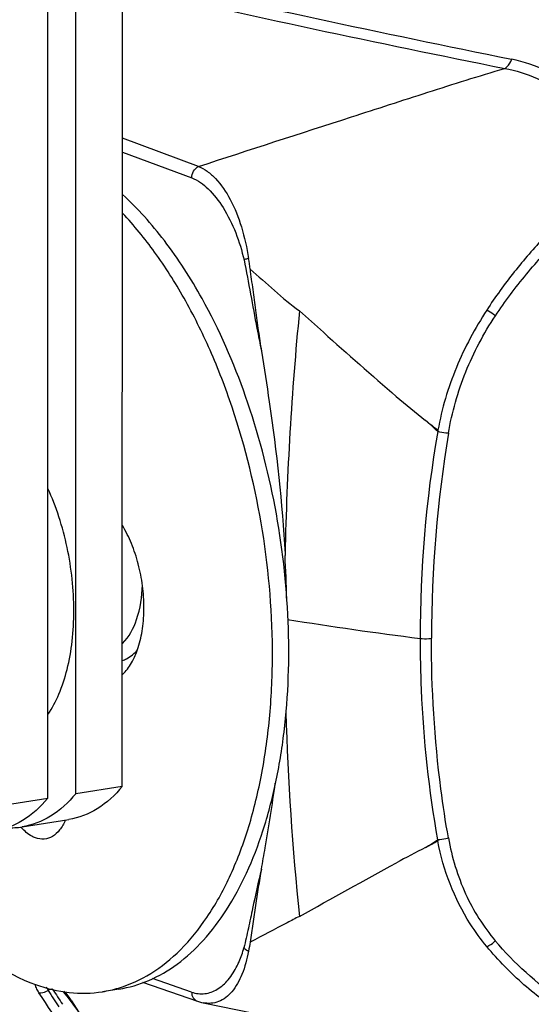
# Model space of a CAD drawing. Units: millimetres. Extents: x 24 to 1657, y 25 to 1163.
# Drawn here: x 1094 to 1140, y 457 to 545 of the extents above; entities that cross this region are included whole.
import ezdxf

# ---------------------------------------------------------------- set-up
doc = ezdxf.new("R2010")
doc.units = ezdxf.units.MM
doc.layers.add('细实线', color=7, linetype='Continuous')

msp = doc.modelspace()

# ---------------------------------------------------------------- linework, layer by layer
at = {"layer": '细实线'}
for p, q in [((1096.448, 474.958), (1096.474, 680.126)), ((1098.947, 475.354), (1098.971, 665.955)), ((1103.113, 476.013), (1103.137, 666.614)), ((1109.919, 531.393), (1103.12, 533.91)), ((1103.12, 532.657), (1109.307, 530.364)), ((1131.29, 507.803), (1131.274, 507.708)), ((1103.113, 476.013), (1098.947, 475.354)), ((1092.283, 474.299), (1096.448, 474.958)), ((1094.171, 472.399), (1098.336, 473.059)), ((1104.911, 458.531), (1109.821, 456.822)), ((1109.298, 457.637), (1105.801, 458.855)), ((1097.84, 457.654), (1098.163, 457.269)), ((1102.799, 457.905), (1101.341, 457.674)), ((1098.163, 457.269), (1098.351, 457)), ((1098.351, 457.001), (1104.728, 448.482)), ((1098.351, 457.001), (1098.351, 457)), ((1109.827, 456.816), (1110.283, 456.689)), ((1110.325, 456.679), (1121.702, 454.376))]:
    msp.add_line(p, q, dxfattribs=at)
for centre, radius, start, end in [((1415.739, 1917.092), 1403.893, 257.132418, 258.584265), ((1400.407, 1853.98), 1339.924, 257.180386, 258.67442), ((1407.039, 490.533), 289.463, 174.45795, 178.76134), ((1277.717, 691.456), 234.858, 230.26296, 231.08672), ((1113.592, 489.792), 25.172, 45.37686, 48.7393), ((1264.851, 675.499), 214.359, 231.08338, 231.46105), ((1238.205, 489.333), 108.499, 170.24955, 180.05124), ((1241.254, 489.277), 110.538, 170.48071, 180.01526), ((1003.286, 490.521), 114.522, 1.15885, 3.06423), ((1167.465, 794.696), 307.785, 260.72527, 262.95333), ((1368.272, 490.149), 250.675, 181.71594, 185.8951), ((1093.144, 478.935), 6.616, 267.34463, 278.93791), ((1097.639, 475.499), 4.754, 221.2389, 221.9422), ((1121.707, 485.184), 16.914, 300.09764, 304.42703), ((1312.19, 118.105), 396.664, 117.13271, 117.31163), ((1150.124, 474.587), 19.15, 190.088, 190.4393), ((1323.325, 96.556), 420.92, 117.31252, 117.71228), ((-612.188, 3604.053), 3585.269, 298.87105, 299.029239), ((1157.843, 497.051), 72.846, 212.61757, 214.00852), ((1157.998, 496.972), 72.536, 212.60744, 213.87056), ((1099.599, 468.657), 11.12, 279.01402, 286.5294), ((1093.829, 453.809), 5.636, 32.88396, 35.14237), ((1159.295, 495.648), 72.057, 212.5588, 217.58104)]:
    msp.add_arc(centre, radius, start, end, dxfattribs=at)
for points, knots in [([(1137.267, 540.149), (1137.336, 540.191), (1137.609, 540.408), (1137.802, 540.718), (1137.895, 540.968)], [0, 0, 0, 0, 0.230879, 1, 1, 1, 1]), ([(1148.713, 532.899), (1147.39, 534.834), (1145.067, 537.524), (1141.145, 539.996), (1138.981, 540.745), (1137.872, 540.974)], [0, 0, 0, 0, 0.50893, 0.754044, 1, 1, 1, 1]), ([(1109.919, 531.394), (1114.468, 532.871), (1121.291, 535.088), (1129.259, 537.651), (1133.817, 539.118), (1136.115, 539.807), (1137.268, 540.149)], [0, 0, 0, 0, 0.499689, 0.749429, 0.8744, 1, 1, 1, 1]), ([(1137.268, 540.149), (1138.254, 539.961), (1140.181, 539.364), (1141.932, 538.373), (1142.75, 537.808)], [0, 0, 0, 0, 0.502626, 1, 1, 1, 1]), ([(1109.307, 530.364), (1109.308, 530.576), (1109.424, 530.995), (1109.737, 531.306), (1109.919, 531.394)], [0, 0, 0, 0, 0.511951, 1, 1, 1, 1]), ([(1109.919, 531.394), (1110.193, 531.289), (1110.733, 530.964), (1111.772, 530.042), (1112.882, 528.372), (1113.836, 525.937), (1114.24, 524.132), (1114.394, 523.185)], [0, 0, 0, 0, 0.091008, 0.192768, 0.428987, 0.702809, 1, 1, 1, 1]), ([(1136.428, 518.043), (1137.279, 519.335), (1139.135, 521.794), (1143.214, 526.289), (1146.623, 529.278), (1148.968, 531.136)], [0, 0, 0, 0, 0.25514, 0.506762, 1, 1, 1, 1]), ([(1109.307, 530.364), (1109.86, 530.168), (1110.938, 529.364), (1112.744, 526.984), (1113.6, 524.682), (1113.981, 523.044)], [0, 0, 0, 0, 0.196993, 0.43555, 1, 1, 1, 1]), ([(1110.233, 519.592), (1109.233, 521.391), (1107.116, 524.695), (1104.497, 527.632), (1103.126, 528.876)], [0, 0, 0, 0, 0.526529, 1, 1, 1, 1]), ([(1102.762, 457.996), (1103.775, 458.297), (1105.792, 459.224), (1108.474, 461.414), (1110.835, 464.36), (1112.833, 467.987), (1114.436, 472.217), (1115.612, 476.96), (1116.337, 482.113), (1116.686, 489.472), (1115.921, 498.894), (1113.692, 508.076), (1111.054, 514.938), (1108.751, 519.584), (1106.15, 523.694), (1104.169, 526.12), (1103.138, 527.207)], [0, 0, 0, 0, 0.04099, 0.084956, 0.133252, 0.186571, 0.245036, 0.308335, 0.37583, 0.44665, 0.593892, 0.74098, 0.811614, 0.878861, 0.941863, 1, 1, 1, 1]), ([(1142.715, 527.065), (1142.07, 526.423), (1140.469, 524.785), (1138.058, 521.992), (1136.416, 519.746), (1135.661, 518.57)], [0, 0, 0, 0, 0.246856, 0.620933, 1, 1, 1, 1]), ([(1114.394, 523.185), (1114.353, 523.173), (1114.214, 523.131), (1114.076, 523.085), (1113.981, 523.044)], [0, 0, 0, 0, 0.292953, 1, 1, 1, 1]), ([(1113.981, 523.044), (1114.184, 522.027), (1114.573, 519.989), (1115.055, 517.266), (1115.4, 515.573), (1115.538, 514.896)], [0, 0, 0, 0, 0.375005, 0.750172, 1, 1, 1, 1]), ([(1114.527, 522.23), (1115.257, 521.594), (1116.692, 520.311), (1118.149, 519.044), (1118.93, 518.488)], [0, 0, 0, 0, 0.502712, 1, 1, 1, 1]), ([(1114.527, 522.23), (1114.548, 521.613), (1114.805, 520.398), (1114.986, 518.557), (1115.256, 516.725), (1115.44, 515.505), (1115.538, 514.896)], [0, 0, 0, 0, 0.250038, 0.499987, 0.750005, 1, 1, 1, 1]), ([(1102.799, 457.905), (1103.72, 458.051), (1105.571, 458.594), (1108.138, 460.1), (1110.475, 462.259), (1112.545, 465.019), (1114.32, 468.328), (1115.774, 472.127), (1116.884, 476.35), (1117.898, 482.576), (1118.164, 490.891), (1116.997, 500.992), (1114.433, 510.723), (1111.784, 516.802), (1110.233, 519.592)], [0, 0, 0, 0, 0.040505, 0.082757, 0.128189, 0.177753, 0.231922, 0.290762, 0.354021, 0.421204, 0.564386, 0.713663, 0.861354, 1, 1, 1, 1]), ([(1118.93, 518.488), (1119.642, 517.851), (1122.506, 515.283), (1125.392, 512.742), (1127.581, 510.854)], [0, 0, 0, 0, 0.248567, 1, 1, 1, 1]), ([(1135.661, 518.57), (1134.608, 516.941), (1132.756, 513.501), (1131.639, 509.744), (1131.295, 507.83)], [0, 0, 0, 0, 0.499347, 1, 1, 1, 1]), ([(1136.428, 518.043), (1136.373, 518.088), (1136.128, 518.28), (1135.868, 518.451), (1135.661, 518.57)], [0, 0, 0, 0, 0.229576, 1, 1, 1, 1]), ([(1132.237, 507.558), (1132.544, 509.428), (1133.588, 513.104), (1135.382, 516.469), (1136.428, 518.043)], [0, 0, 0, 0, 0.500759, 1, 1, 1, 1]), ([(1115.538, 514.896), (1115.781, 513.391), (1116.71, 507.386), (1117.4, 501.336), (1117.644, 496.79)], [0, 0, 0, 0, 0.250837, 1, 1, 1, 1]), ([(1132.237, 507.558), (1132.162, 507.564), (1131.838, 507.597), (1131.517, 507.652), (1131.274, 507.708)], [0, 0, 0, 0, 0.232536, 1, 1, 1, 1]), ([(1096.463, 482.432), (1096.854, 483.003), (1097.541, 484.314), (1098.254, 486.529), (1098.69, 489.032), (1098.833, 491.736), (1098.679, 494.545), (1098.233, 497.359), (1097.511, 500.077), (1096.843, 501.81), (1096.466, 502.635)], [0, 0, 0, 0, 0.099245, 0.210442, 0.332268, 0.462351, 0.597637, 0.734692, 0.869957, 1, 1, 1, 1]), ([(1103.124, 486.013), (1103.442, 486.31), (1104.014, 487.076), (1104.601, 488.48), (1104.963, 490.151), (1105.082, 492.005), (1104.952, 493.946), (1104.579, 495.873), (1103.984, 497.682), (1103.435, 498.8), (1103.125, 499.311)], [0, 0, 0, 0, 0.092646, 0.200342, 0.322312, 0.4554, 0.595024, 0.735879, 0.872533, 1, 1, 1, 1]), ([(1103.138, 488.776), (1103.725, 489.36), (1104.608, 491.096), (1104.876, 492.961), (1104.914, 494.001)], [0, 0, 0, 0, 0.442916, 1, 1, 1, 1]), ([(1129.707, 489.236), (1129.962, 489.204), (1130.301, 489.199), (1130.636, 489.235), (1130.715, 489.248)], [0, 0, 0, 0, 0.762848, 1, 1, 1, 1]), ([(1129.707, 489.236), (1129.707, 487.711), (1129.83, 481.685), (1130.464, 475.664), (1131.27, 471.233)], [0, 0, 0, 0, 0.252914, 1, 1, 1, 1]), ([(1132.233, 471.41), (1131.974, 472.862), (1131.07, 478.767), (1130.714, 484.751), (1130.715, 489.248)], [0, 0, 0, 0, 0.247064, 1, 1, 1, 1]), ([(1103.131, 487.25), (1103.255, 487.296), (1103.761, 487.528), (1104.197, 487.899), (1104.478, 488.217)], [0, 0, 0, 0, 0.236969, 1, 1, 1, 1]), ([(1103.113, 476.013), (1102.476, 475.242), (1101.058, 473.915), (1099.23, 473.2), (1098.338, 473.059)], [0, 0, 0, 0, 0.525394, 1, 1, 1, 1]), ([(1115.532, 468.623), (1115.647, 469.254), (1116.103, 471.802), (1116.509, 474.359), (1116.771, 476.288)], [0, 0, 0, 0, 0.247603, 1, 1, 1, 1]), ([(1098.947, 475.354), (1098.31, 474.583), (1096.893, 473.256), (1095.064, 472.541), (1094.172, 472.4)], [0, 0, 0, 0, 0.525394, 1, 1, 1, 1]), ([(1096.448, 474.958), (1095.811, 474.187), (1094.394, 472.86), (1092.565, 472.145), (1091.673, 472.004)], [0, 0, 0, 0, 0.525394, 1, 1, 1, 1]), ([(1098.02, 472.99), (1097.887, 472.681), (1097.581, 472.13), (1096.928, 471.512), (1096.138, 471.243), (1095.605, 471.33), (1095.357, 471.419)], [0, 0, 0, 0, 0.294341, 0.544972, 0.769909, 1, 1, 1, 1]), ([(1081.677, 472.036), (1082.585, 470.358), (1084.06, 467.967), (1086.302, 465.085), (1089.435, 461.644), (1092.603, 459.298), (1095.356, 458.309)], [0, 0, 0, 0, 0.290328, 0.426011, 0.554881, 1, 1, 1, 1]), ([(1095.357, 471.419), (1095.247, 471.458), (1094.773, 471.674), (1094.371, 472.024), (1094.104, 472.322)], [0, 0, 0, 0, 0.226659, 1, 1, 1, 1]), ([(1132.233, 471.41), (1132.159, 471.381), (1131.847, 471.281), (1131.518, 471.232), (1131.269, 471.233)], [0, 0, 0, 0, 0.24176, 1, 1, 1, 1]), ([(1135.654, 461.71), (1135.12, 462.355), (1133.08, 465.175), (1131.759, 468.519), (1131.291, 471.117)], [0, 0, 0, 0, 0.240786, 1, 1, 1, 1]), ([(1132.233, 471.41), (1132.539, 469.694), (1133.522, 466.404), (1135.351, 463.485), (1136.421, 462.226)], [0, 0, 0, 0, 0.513326, 1, 1, 1, 1]), ([(1115.532, 468.623), (1115.253, 467.459), (1114.858, 465.701), (1114.379, 463.349), (1114.109, 462.178), (1113.974, 461.595)], [0, 0, 0, 0, 0.499003, 0.750702, 1, 1, 1, 1]), ([(1115.532, 468.623), (1115.335, 467.543), (1115.065, 465.916), (1114.765, 463.74), (1114.59, 462.655), (1114.519, 462.111)], [0, 0, 0, 0, 0.499998, 0.750291, 1, 1, 1, 1]), ([(1118.923, 464.403), (1118.559, 464.212), (1117.094, 463.441), (1115.631, 462.668), (1114.519, 462.111)], [0, 0, 0, 0, 0.248058, 1, 1, 1, 1]), ([(1135.654, 461.71), (1135.722, 461.731), (1136.01, 461.848), (1136.263, 462.046), (1136.421, 462.226)], [0, 0, 0, 0, 0.229929, 1, 1, 1, 1]), ([(1148.958, 453.028), (1146.632, 454.148), (1142.08, 456.724), (1138.099, 460.201), (1136.421, 462.226)], [0, 0, 0, 0, 0.495367, 1, 1, 1, 1]), ([(1114.386, 461.296), (1114.25, 460.59), (1113.909, 459.31), (1113.049, 457.69), (1111.796, 456.666), (1110.777, 456.587), (1110.325, 456.68)], [0, 0, 0, 0, 0.316944, 0.579905, 0.796893, 1, 1, 1, 1]), ([(1113.375, 459.997), (1113.435, 460.118), (1113.675, 460.635), (1113.861, 461.176), (1113.974, 461.595)], [0, 0, 0, 0, 0.238209, 1, 1, 1, 1]), ([(1113.974, 461.595), (1113.999, 461.566), (1114.119, 461.444), (1114.267, 461.353), (1114.386, 461.296)], [0, 0, 0, 0, 0.225588, 1, 1, 1, 1]), ([(1142.706, 455.468), (1141.408, 456.334), (1139.521, 457.747), (1137.226, 459.908), (1136.169, 461.098), (1135.654, 461.71)], [0, 0, 0, 0, 0.495362, 0.745877, 1, 1, 1, 1]), ([(1109.298, 457.637), (1109.67, 457.499), (1110.49, 457.404), (1111.666, 457.847), (1112.658, 458.753), (1113.153, 459.551), (1113.375, 459.997)], [0, 0, 0, 0, 0.231049, 0.458865, 0.71058, 1, 1, 1, 1]), ([(1095.356, 458.309), (1096.33, 457.958), (1098.316, 457.477), (1100.366, 457.52), (1101.341, 457.674)], [0, 0, 0, 0, 0.511734, 1, 1, 1, 1]), ([(1095.668, 457.586), (1095.64, 457.63), (1095.538, 457.798), (1095.448, 457.973), (1095.394, 458.107)], [0, 0, 0, 0, 0.265945, 1, 1, 1, 1]), ([(1095.668, 457.586), (1095.724, 457.574), (1096.011, 457.562), (1096.29, 457.673), (1096.486, 457.785)], [0, 0, 0, 0, 0.201752, 1, 1, 1, 1]), ([(1119.315, 435.024), (1116.987, 436.343), (1112.441, 439.276), (1104.003, 446.346), (1098.686, 452.875), (1095.668, 457.586)], [0, 0, 0, 0, 0.243575, 0.490828, 1, 1, 1, 1]), ([(1096.323, 458.083), (1096.334, 458.059), (1096.382, 457.956), (1096.439, 457.858), (1096.486, 457.785)], [0, 0, 0, 0, 0.23516, 1, 1, 1, 1]), ([(1096.894, 457.884), (1096.868, 457.89), (1096.725, 457.897), (1096.587, 457.842), (1096.487, 457.786)], [0, 0, 0, 0, 0.192753, 1, 1, 1, 1]), ([(1097.891, 457.723), (1097.942, 457.669), (1098.135, 457.455), (1098.314, 457.228), (1098.438, 457.053)], [0, 0, 0, 0, 0.257971, 1, 1, 1, 1]), ([(1109.298, 457.637), (1109.298, 457.458), (1109.378, 457.107), (1109.665, 456.868), (1109.82, 456.819)], [0, 0, 0, 0, 0.524134, 1, 1, 1, 1]), ([(1098.351, 457), (1098.384, 456.949), (1098.459, 456.897), (1098.539, 456.874), (1098.562, 456.869)], [0, 0, 0, 0, 0.727057, 1, 1, 1, 1])]:
    msp.add_open_spline(points, degree=3, knots=knots, dxfattribs=at)
for points in [[(1114.527, 522.23), (1114.488, 522.549), (1114.446, 522.868), (1114.394, 523.185)], [(1117.644, 496.79), (1117.647, 496.741), (1117.65, 496.692), (1117.645, 496.643)], [(1114.519, 462.111), (1114.48, 461.839), (1114.439, 461.566), (1114.386, 461.296)], [(1095.394, 458.107), (1095.365, 458.179), (1095.34, 458.252), (1095.32, 458.327)]]:
    msp.add_open_spline(points, degree=3, dxfattribs=at)

doc.saveas('drawing.dxf')
